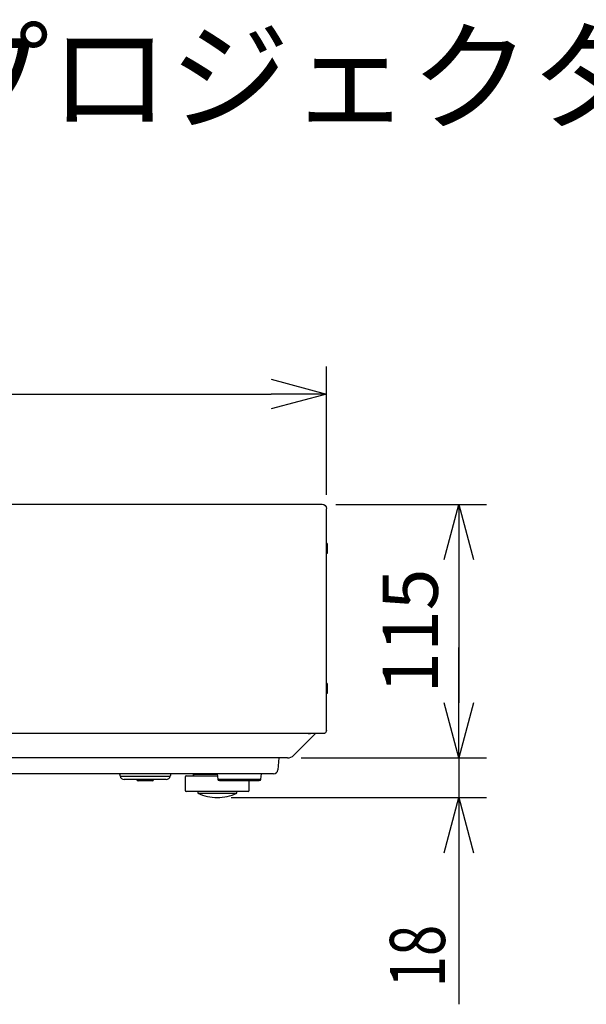
# Model space of a CAD drawing. Units: millimetres. Extents: x 389 to 524, y 257 to 371.
# Drawn here: x 431 to 457, y 326 to 371 of the extents above; entities that cross this region are included whole.
import ezdxf

# ---------------------------------------------------------------- set-up
doc = ezdxf.new("R2010")
doc.units = ezdxf.units.MM
for name, color, linetype in [('GAIKEI', 7, 'Continuous'), ('MOJI1', 2, 'Continuous'), ('SUNPO', 3, 'Continuous')]:
    doc.layers.add(name, color=color, linetype=linetype)
doc.styles.get("Standard").update_dxf_attribs({"font": 'monotxt.shx', "bigfont": 'bigfont.shx'})
doc.dimstyles.get("Standard").update_dxf_attribs({"dimscale": 0, "dimtxt": 2.5, "dimasz": 2.5, "dimexe": 1.25, "dimexo": 0.625, "dimtad": 1, "dimdec": 8, "dimtxsty": 'Standard', "dimblk": 'OPEN30', "dimcen": 2.5, "dimadec": 8, "dimazin": 2, "dimtfac": 1, "dimtdec": 8, "dimtmove": 0, "dimatfit": 3, "dimldrblk": 'OPEN30', "dimfxl": 0, "dimfrac": 2, "dimarcsym": 0})

# ---------------------------------------------------------------- blocks, each defined once
blk = doc.blocks.new('_Open30')
at = {"color": 0, "linetype": 'ByBlock', "lineweight": -2}
for p, q in [((-1, 0.268), (0, 0)), ((0, 0), (-1, -0.268)), ((0, 0), (-1, 0))]:
    blk.add_line(p, q, dxfattribs=at)
blk = doc.blocks.new('*D1')
at = {"layer": 'Defpoints', "color": 0}
for p in [(444.943, 353.61), (405.043, 348.413), (444.943, 348.413)]:
    blk.add_point(p, dxfattribs=at)
at = {"layer": 'SUNPO', "color": 0, "lineweight": -2}
for p, q in [((405.043, 349.038), (405.043, 354.86)), ((444.943, 349.038), (444.943, 354.86)), ((407.543, 353.61), (442.443, 353.61))]:
    blk.add_line(p, q, dxfattribs=at)
at = {"layer": 'SUNPO', "color": 0, "lineweight": -2, "xscale": 2.5, "yscale": 2.5, "zscale": 2.5, "rotation": 180}
blk.add_blockref('_Open30', (405.043, 353.61), dxfattribs=at)
at = {"layer": 'SUNPO', "color": 0, "lineweight": -2, "xscale": 2.5, "yscale": 2.5, "zscale": 2.5}
blk.add_blockref('_Open30', (444.943, 353.61), dxfattribs=at)
at = {"layer": 'SUNPO', "color": 0, "insert": (424.993, 355.485), "char_height": 2.5, "attachment_point": 5}
blk.add_mtext('399', dxfattribs=at)
blk = doc.blocks.new('*D2')
at = {"layer": 'Defpoints', "color": 0}
for p in [(444.743, 348.61), (443.177, 337.11), (450.943, 337.11)]:
    blk.add_point(p, dxfattribs=at)
at = {"layer": 'SUNPO', "color": 0, "lineweight": -2}
for p, q in [((445.368, 348.61), (452.193, 348.61)), ((450.943, 346.11), (450.943, 339.61)), ((443.802, 337.11), (452.193, 337.11))]:
    blk.add_line(p, q, dxfattribs=at)
at = {"layer": 'SUNPO', "color": 0, "lineweight": -2, "xscale": 2.5, "yscale": 2.5, "zscale": 2.5}
for p, rotation in [((450.943, 348.61), 90), ((450.943, 337.11), 270)]:
    blk.add_blockref('_Open30', p, dxfattribs=dict(at, rotation=rotation))
at = {"layer": 'SUNPO', "color": 0, "insert": (449.068, 342.86), "char_height": 2.5, "attachment_point": 5, "rotation": 90}
blk.add_mtext('115', dxfattribs=at)
blk = doc.blocks.new('*D3')
at = {"layer": 'Defpoints', "color": 0}
for p in [(443.177, 337.11), (439.993, 335.31), (450.943, 335.31)]:
    blk.add_point(p, dxfattribs=at)
at = {"layer": 'SUNPO', "color": 0, "lineweight": -2}
for p, q in [((450.943, 339.61), (450.943, 342.11)), ((443.802, 337.11), (452.193, 337.11)), ((450.943, 337.11), (450.943, 335.31)), ((440.618, 335.31), (452.193, 335.31)), ((450.943, 332.81), (450.943, 325.935))]:
    blk.add_line(p, q, dxfattribs=at)
at = {"layer": 'SUNPO', "color": 0, "lineweight": -2, "xscale": 2.5, "yscale": 2.5, "zscale": 2.5}
for p, rotation in [((450.943, 337.11), 270), ((450.943, 335.31), 90)]:
    blk.add_blockref('_Open30', p, dxfattribs=dict(at, rotation=rotation))
at = {"layer": 'SUNPO', "color": 0, "insert": (449.068, 328.123), "char_height": 2.5, "attachment_point": 5, "rotation": 90}
blk.add_mtext('{\\W0.75;18}', dxfattribs=at)

msp = doc.modelspace()

# ---------------------------------------------------------------- linework, layer by layer
at = {"layer": 'GAIKEI', "color": 7}
for p, q in [((405.24312339, 348.61046983), (444.7431233, 348.61046983)), ((431.85312086, 348.61045735), (432.56385834, 348.61045623)), ((432.56385834, 348.61045623), (432.99024003, 348.61045567)), ((432.99024003, 348.61045567), (433.41657611, 348.61045522)), ((433.41657611, 348.61045522), (433.75152321, 348.61045493)), ((433.75152321, 348.61045493), (433.96465785, 348.61045478)), ((433.96465785, 348.61045478), (434.17776634, 348.61045465)), ((434.17776634, 348.61045465), (434.3908319, 348.61045456)), ((434.3908319, 348.61045456), (434.60385016, 348.61045449)), ((434.60385016, 348.61045449), (434.81682147, 348.61045445)), ((434.81682147, 348.61045445), (435.42505223, 348.61045449)), ((435.42505223, 348.61045449), (436.27593181, 348.61045492)), ((436.27593181, 348.61045492), (437.12606104, 348.61045577)), ((437.12606104, 348.61045577), (437.97544039, 348.61045701)), ((437.97544039, 348.61045701), (438.82407007, 348.61045857)), ((438.82407007, 348.61045857), (439.67195023, 348.61046038)), ((439.67195023, 348.61046038), (440.51908094, 348.61046235)), ((440.51908094, 348.61046235), (441.36546209, 348.61046435)), ((441.36546209, 348.61046435), (442.21109346, 348.61046626)), ((442.21109346, 348.61046626), (443.0559748, 348.61046791)), ((443.0559748, 348.61046791), (443.90010563, 348.61046913)), ((443.90010563, 348.61046913), (444.74348538, 348.61046972)), ((444.9431233, 338.36046985), (444.9431233, 348.41290133)), ((444.7931233, 338.21046985), (418.08511136, 338.21046985)), ((444.44312321, 338.21046977), (443.4602805, 337.22762706)), ((443.17744028, 337.11046977), (406.80989144, 337.11046977)), ((442.7861148, 337.11046986), (442.7390958, 336.57303886)), ((442.53985681, 336.39046986), (428.39314784, 336.39046986)), ((438.59312331, 336.29046986), (440.00187131, 336.29046986)), ((439.99312331, 336.39046986), (440.01389281, 336.15307086)), ((441.97235331, 336.15307086), (441.99312331, 336.39046986)), ((438.54312331, 336.24046986), (438.54312331, 335.64046986)), ((440.09312331, 336.08046986), (441.89312331, 336.08046986)), ((441.44312331, 335.64046986), (441.44312331, 336.08046686)), ((441.39312331, 335.59046986), (438.59312331, 335.59046986)), ((439.11312331, 335.59047086), (439.11312331, 335.51447436)), ((440.87312331, 335.51447436), (440.87312331, 335.59047086))]:
    msp.add_line(p, q, dxfattribs=at)
at = {"layer": 'GAIKEI', "color": 1}
for p, q in [((444.9731233, 346.83546983), (444.9431233, 346.83546983)), ((444.9731233, 346.64546983), (444.9431233, 346.64546983)), ((444.9731233, 346.83546983), (444.9731233, 346.38546983)), ((444.9731233, 346.38546983), (444.9431233, 346.38546983)), ((444.9731233, 340.48446985), (444.9431233, 340.48446985)), ((444.9731233, 340.48446985), (444.9731233, 340.03446985)), ((444.9731233, 340.22446985), (444.9431233, 340.22446985)), ((444.9731233, 340.03446985), (444.9431233, 340.03446985)), ((435.55345582, 336.39047186), (435.58340332, 336.27870586)), ((435.58340332, 336.27870586), (437.86284282, 336.27870586)), ((437.89279132, 336.39047436), (437.86284282, 336.27870586)), ((438.89312331, 336.36046986), (438.89312331, 336.29046986)), ((439.99571481, 336.36046986), (438.89312331, 336.36046986)), ((437.66965782, 336.13046986), (435.77658882, 336.13046986)), ((436.34812332, 336.13046986), (436.34812332, 336.12046986)), ((436.34812332, 336.12046986), (437.09812332, 336.12046986)), ((437.04812332, 336.07046986), (436.39812332, 336.07046986)), ((437.09812332, 336.12046986), (437.09812332, 336.13046986)), ((440.01389281, 336.15307086), (441.97235331, 336.15307086)), ((439.11312331, 335.51447436), (440.87312331, 335.51447436))]:
    msp.add_line(p, q, dxfattribs=at)
at = {"layer": 'GAIKEI', "color": 7}
for points in [[(444.7431233, 348.61046983, -0.4110856066), (444.94309349, 348.4163365, 6.3343310972)], [(444.9431233, 338.36046985, -0.4154346076), (444.79126691, 338.21046977, 0.5350382674)]]:
    msp.add_lwpolyline(points, format="xyb", dxfattribs=at)
at = {"layer": 'GAIKEI', "color": 1}
for centre, radius, start, end in [((445.47756372, 2732.86152946), 2394.65144895, 269.96733134368, 269.96801786378), ((444.17332362, 395.92658686), 57.7161424, 269.9677973744, 269.9956114001), ((444.1693923, 385.62169355), 47.41124892, 269.999408472, 270.032143592), ((444.13302568, 449.47981987), 111.2693856, 270.0324224075, 270.0457627242), ((435.77658882, 336.33046986), 0.2, 195, 270), ((437.66965782, 336.33046986), 0.2, 270, 345), ((438.97703331, 336.46046986), 0.1, 224.42751, 270), ((436.39812332, 336.12046986), 0.05, 180, 270), ((437.04812332, 336.12046986), 0.05, 270, 360)]:
    msp.add_arc(centre, radius, start, end, dxfattribs=at)
at = {"layer": 'GAIKEI', "color": 7}
for centre, radius, start, end in [((443.1774378, 337.51046986), 0.4, 270, 315), ((438.59312331, 336.24046986), 0.05, 90, 180), ((442.53985681, 336.59046986), 0.2, 270, 355), ((440.09312331, 336.16000286), 0.07953294, 185, 270), ((441.89312331, 336.16000286), 0.07953294, 270, 355), ((438.59312331, 335.64046986), 0.05, 180, 270), ((439.99312, 337.31020357), 1.99975942, 243.892847213, 257.028928983), ((439.99306566, 337.31073337), 2.00026351, 257.033852046, 270.001651276), ((439.99318096, 337.31073337), 2.00026351, 269.998348724, 282.966147954), ((439.99312662, 337.31020357), 1.99975942, 282.971071017, 296.107152787), ((441.39312331, 335.64046986), 0.05, 270, 360)]:
    msp.add_arc(centre, radius, start, end, dxfattribs=at)

# ---------------------------------------------------------------- texts
at = {"layer": 'MOJI1'}
msp.add_text('液晶プロジェクター', height=4, dxfattribs=at).set_placement((416, 366))

# ---------------------------------------------------------------- dimensions: what is measured, and where the dimension line sits
at = {"layer": 'SUNPO'}
dim = msp.add_linear_dim(base=(444.9431233, 353.61046972), p1=(405.0431233, 348.41290145), p2=(444.9431233, 348.41290145), text='399', dimstyle='Standard', override={"dimscale": 1}, dxfattribs=at)
dim.commit()
dim.dimension.update_dxf_attribs({"geometry": '*D1', "text_midpoint": (424.9931233, 355.48546972)})
for base, p1, p2, text, override, picture, middle in [((450.9431233, 337.11046977), (444.74348538, 348.61046972), (443.17744028, 337.11046977), '115', {"dimscale": 1}, '*D2', (449.0681233, 342.86046974)), ((450.9431233, 335.31046986), (443.17744028, 337.11046977), (439.99312085, 335.31046986), '{\\W0.75;18}', {"dimscale": 1, "dimjust": 2}, '*D3', (449.0681233, 328.12296986))]:
    dim = msp.add_linear_dim(base=base, p1=p1, p2=p2, angle=90, text=text, dimstyle='Standard', override=override, dxfattribs=at)
    dim.commit()
    dim.dimension.update_dxf_attribs({"geometry": picture, "text_midpoint": middle})

doc.saveas('drawing.dxf')
